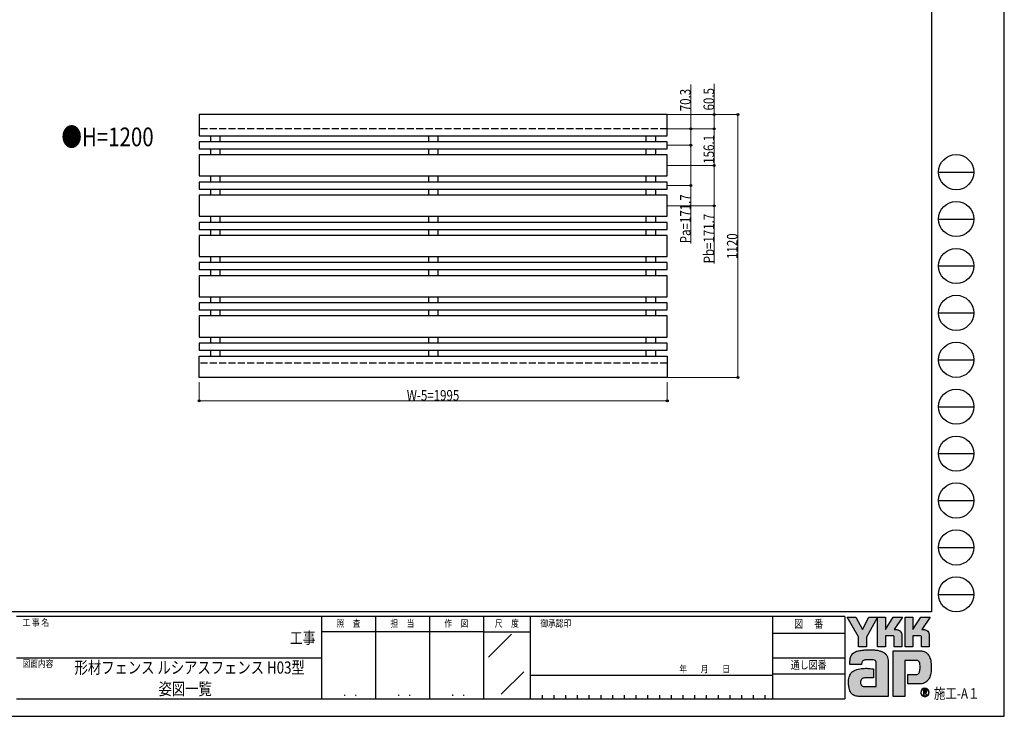
# Model space of a CAD drawing. Units: millimetres. Extents: x 0 to 8410, y 0 to 5940.
# Drawn here: x 4214 to 8410, y 0 to 2970 of the extents above; entities that cross this region are included whole.
import ezdxf
from ezdxf.enums import TextEntityAlignment as Align

# ---------------------------------------------------------------- set-up
doc = ezdxf.new("R2010")
doc.units = ezdxf.units.MM
doc.linetypes.add('YHIDDEN_1', pattern=[4, 3, -1])
for name, color, linetype, lineweight in [('USER1', 3, 'Continuous', 13), ('YKK_A1', 4, 'Continuous', 30), ('YKK_D', 6, 'Continuous', 13), ('YKK_ZWAK', 7, 'Continuous', 30)]:
    doc.layers.add(name, color=color, linetype=linetype, lineweight=lineweight)
doc.styles.add('text-b', font='extslim2.shx', dxfattribs={"width": 0.8, "bigfont": 'extfont2.shx'})

msp = doc.modelspace()

# ---------------------------------------------------------------- hatches: boundary and pattern name
at = {"layer": 'YKK_ZWAK', "linetype": 'ByBlock', "lineweight": -2}
h = msp.add_hatch(color=256, dxfattribs=at)
edge = h.paths.add_edge_path()
edge.add_arc((8071.699743638502, 101.8440997120164), 17.60746892393451, 44.93442000000285, 90.08535600000255)
edge.add_arc((8071.701705891415, 101.8103019843931), 17.64126964090813, 90.09156552177431, 179.923629932956)
edge.add_arc((8071.59418968362, 101.7911705073003), 17.53378962344496, 179.8606450800951, 225.1439939985764)
edge.add_arc((8071.678286344507, 101.7892219438158), 17.59182972906836, 224.9453553885787, 269.9844512830166)
edge.add_arc((8071.677208071625, 101.8760827517587), 17.67869027553202, 269.9880223087077, 314.9377721061914)
edge.add_arc((8071.796292280636, 101.7619566767586), 17.51378999492805, 314.9257166602815, 360.2350799932708)
edge.add_arc((8071.839445073836, 101.8980011247144), 17.47060770057977, 359.7894949650353, 405.1328750314316)
edge.add_line((8084.164347772398, 114.2802023384955), (8084.164346675578, 114.2802017152738))
edge = h.paths.add_edge_path(flags=16)
edge.add_arc((8071.643626434605, 101.6256216218994), 15.60539496128136, 224.628219000001, 270.1097310000005, ccw=False)
edge.add_arc((8071.527234358711, 101.767044031254), 15.62297575417259, 179.755127369646, 225.2972179378844, ccw=False)
edge.add_arc((8071.591169523911, 101.8671462026368), 15.68680365113114, 134.8007046283088, 180.1217460165476, ccw=False)
edge.add_arc((8071.636904949434, 101.9561537519442), 15.65616367897303, 89.86602478721397, 135.148996271344, ccw=False)
edge.add_arc((8071.705201628127, 101.8371095170442), 15.77519693816796, 45.03107645709707, 90.11509058956278, ccw=False)
edge.add_arc((8071.71573311829, 101.8320443487986), 15.77134150459539, 0.0064280881064178175, 45.071149570043985, ccw=False)
edge.add_arc((8071.648433335253, 101.8588978974238), 15.83866105162768, 270.09072013900766, 359.9092589945101, ccw=False)
edge.add_line((8071.673511708285, 86.02025669991092), (8071.673513357556, 86.02025527985468))
edge = h.paths.add_edge_path(flags=0)
edge.add_arc((8074.008161172626, 107.4972776171567), 3.352834554276566, -1.6106014017748862, 42.86139266983258, ccw=False)
edge.add_line((8077.359671127938, 107.4030408526595), (8077.220407717986, 106.3316013750323))
edge.add_line((8077.220407717986, 106.3316013750323), (8076.836987703456, 105.4869905901551))
edge.add_line((8076.836987703456, 105.4869905901551), (8076.261348266239, 104.8434290954457))
edge.add_line((8076.261348266239, 104.8434290954456), (8075.546129000876, 104.3751065090581))
edge.add_line((8075.546129000876, 104.3751065090581), (8074.743290281359, 104.0558728388593))
edge.add_line((8074.743290281359, 104.0558728388593), (8073.904452871365, 103.8595780927157))
edge.add_line((8073.904452871365, 103.8595780927157), (8073.082256365459, 103.7610911093565))
edge.add_line((8073.082256365459, 103.7610911093565), (8072.328661137619, 103.7339222863609))
edge.add_line((8072.328661137619, 103.7339222863609), (8070.344318228071, 103.7339222863609))
edge.add_line((8070.344318228071, 103.7339222863609), (8071.345828965752, 102.0304370845339))
edge.add_line((8071.345828965752, 102.0304370845339), (8077.893175697413, 90.7845820260606))
edge.add_line((8077.893175697409, 90.7845820260606), (8080.513948285632, 90.7845820260606))
edge.add_line((8080.513948285632, 90.7845820260606), (8074.200593042018, 101.6093203281014))
edge.add_line((8074.200593042018, 101.6093203281014), (8074.791514942173, 101.7268254875575))
edge.add_line((8074.791514942173, 101.7268254875575), (8075.355268019334, 101.8759144037461))
edge.add_line((8075.355268019334, 101.8759144037461), (8075.89015422206, 102.0562474663797))
edge.add_line((8075.89015422206, 102.0562474663797), (8076.39515471949, 102.2678246754583))
edge.add_line((8076.39515471949, 102.2678246754583), (8076.867892239617, 102.5106460309818))
edge.add_line((8076.867892239617, 102.5106460309818), (8077.307687561857, 102.7847115329504))
edge.add_line((8077.307687561857, 102.7847115329504), (8077.712503024493, 103.0893419607893))
edge.add_line((8077.712503024493, 103.0893419607893), (8078.080300965796, 103.4248769247852))
edge.add_arc((8074.074070987469, 107.2430610076502), 5.534293842026559, 316.3767372757107, 361.6565045120804)
edge.add_line((8079.606052008886, 107.4030432209456), (8079.581718046593, 107.9888995777667))
edge.add_line((8079.581718046593, 107.9888995777667), (8079.508362224506, 108.5536714857887))
edge.add_line((8079.508362224506, 108.5536714857887), (8079.387460962175, 109.0956895045518))
edge.add_line((8079.387460962175, 109.0956895045518), (8079.218674649316, 109.6122367517566))
edge.add_line((8079.218674649316, 109.6122367517566), (8079.003361727073, 110.1019547862531))
edge.add_line((8079.003361727073, 110.1019547862531), (8078.741182585165, 110.5621267257419))
edge.add_line((8078.741182585165, 110.5621267257419), (8078.433495664741, 110.9917337393605))
edge.add_line((8078.433495664741, 110.9917337393605), (8078.080300965796, 111.3880589448095))
edge.add_line((8078.080300965796, 111.3880589448095), (8077.617412144007, 111.7972893411815))
edge.add_line((8077.617412144007, 111.7972893411815), (8077.103242168817, 112.1538801429994))
edge.add_line((8077.103242168817, 112.1538801429994), (8076.540507922516, 112.4578313502632))
edge.add_line((8076.540507922516, 112.4578313502632), (8075.931586677127, 112.7077845218231))
edge.add_line((8075.931586677127, 112.7077845218231), (8075.278516094369, 112.9034000473917))
edge.add_line((8075.278516094369, 112.9034000473917), (8074.583673446257, 113.0436590961068))
edge.add_line((8074.583673446257, 113.0436590961068), (8073.849436004799, 113.1285616679682))
edge.add_line((8073.849436004799, 113.1285616679682), (8073.077501821435, 113.1570889321136))
edge.add_line((8073.077501821435, 113.1570889321137), (8065.498419036513, 113.1570889321137))
edge.add_line((8065.498419036513, 113.1570889321137), (8065.498419036513, 90.85929628929871))
edge.add_line((8065.498419036513, 90.85929628929871), (8067.789090425334, 90.85929628929871))
edge.add_line((8067.789090425334, 90.85929628929871), (8067.789090425334, 110.8827188370905))
edge.add_line((8067.789090425334, 110.8827188370905), (8073.077501821435, 110.8827188370905))
edge.add_line((8073.077501821435, 110.8827188370905), (8073.623595163649, 110.864719491856))
edge.add_line((8073.623595163647, 110.864719491856), (8074.137425528553, 110.8114006767269))
edge.add_line((8074.137425528553, 110.8114006767269), (8074.617634475002, 110.7231020019911))
edge.add_line((8074.617634475002, 110.7231020019911), (8075.062863561845, 110.6005026882233))
edge.add_line((8075.062863561845, 110.6005026882233), (8075.471754347928, 110.4442819559983))
edge.add_line((8075.471754347928, 110.4442819559983), (8075.842948392105, 110.2547794156036))
edge.add_line((8075.842948392105, 110.2547794156036), (8076.174747642939, 110.0323346773269))
edge.add_line((8076.174747642937, 110.0323346773269), (8076.465793659279, 109.7779665720306))
edge = h.paths.add_edge_path()
edge.add_arc((7838.368876751822, 45.94053921110367), 238.0028854164259, 87.51793533789117, 91.66438817798303, ccw=False)
edge.add_arc((7841.460670206267, 112.2238646296812), 171.6479889324786, 81.92630775827178, 87.59083149003902, ccw=False)
edge.add_arc((7850.587459734436, 174.7698156796641), 108.4404435454751, 73.67137372319672, 82.0594330221652, ccw=False)
edge.add_arc((7864.126025734535, 220.0822248061167), 61.14992005635714, 60.60528288235503, 73.90849856205972, ccw=False)
edge.add_arc((7869.668690823146, 231.1354965118695), 48.80282772042599, 52.173471518694726, 59.905419987328685, ccw=False)
edge.add_arc((7874.625693885285, 237.5521925872233), 40.6944741192941, 43.55041761169451, 52.145605771503426, ccw=False)
edge.add_arc((7877.356504975942, 240.1913862279744), 36.89689698669204, 34.48659260316282, 43.5018201335609, ccw=False)
edge.add_arc((7877.375560093496, 240.2476320007015), 36.84936070070587, 25.589150532184817, 34.43128324084961, ccw=False)
edge.add_arc((7874.096843978333, 238.7113655055446), 40.47002977378766, 17.430889992148195, 25.545905045019026, ccw=False)
edge.add_line((7912.708448194006, 250.8343737866387), (7914.127321716263, 245.0980628767366))
edge.add_line((7914.127321716263, 245.0980628767366), (7914.931179266651, 238.9572296591455))
edge.add_line((7914.931179266651, 238.9572296591455), (7915.184868151373, 232.4139582509314))
edge.add_line((7915.184868151371, 232.4139582509314), (7915.184868151371, 85))
edge.add_line((7915.184868151371, 84.99999999999999), (7794.552237558145, 85.00000000000014))
edge.add_arc((7794.058422889453, 177.9026929356539), 92.9040053368173, 263.6848746649659, 270.30454692996716, ccw=False)
edge.add_arc((7789.801088644252, 139.9912781939369), 54.75438053932343, 253.691018885623, 263.74909316651605, ccw=False)
edge.add_arc((7784.772394305888, 122.7188653221762), 36.7648515796752, 239.8785013092501, 253.6535482446689, ccw=False)
edge.add_arc((7782.026075571899, 117.7239790843846), 31.06653594424761, 223.6420534782413, 239.6366294170112, ccw=False)
edge.add_arc((7785.335551200498, 120.635134094239), 35.47106877730126, 208.2977657543149, 223.355606159757, ccw=False)
edge.add_arc((7800.00428678726, 128.4420053640282), 52.08776822076726, 196.3102007627962, 208.2099283034402, ccw=False)
edge.add_arc((7833.692694029115, 138.3940807081978), 87.21535973156637, 187.8047148541562, 196.3697110093865, ccw=False)
edge.add_arc((7897.496969579555, 147.3684827548413), 151.6474625896684, 181.9094794174699, 187.8904176513079, ccw=False)
edge.add_arc((7843.132965815566, 146.5129581405301), 97.28984060791895, 174.5558801097798, 182.4727230497099, ccw=False)
edge.add_arc((7813.981852179944, 149.3049198473097), 68.00533601117411, 164.9753667854606, 174.5673877291292, ccw=False)
edge.add_arc((7797.457052887565, 153.7109472093151), 50.90326034781417, 153.891777935297, 164.9434116692619, ccw=False)
edge.add_arc((7789.928072917767, 157.3311678257037), 42.54940654405517, 142.0468818398376, 153.8077060405064, ccw=False)
edge.add_arc((7788.474955217282, 158.3719693887292), 40.76355778361718, 130.6022050713186, 141.944269337734, ccw=False)
edge.add_arc((7790.875174335808, 155.4865749053497), 44.51638816741004, 120.6072426230107, 130.5308147201121, ccw=False)
edge.add_arc((7795.615211250198, 147.426601044808), 53.86682392469975, 112.58837614452091, 120.5816154340441, ccw=False)
edge.add_arc((7801.993383188078, 132.1012129153205), 70.46648038479611, 106.6130308198974, 112.5902350136696, ccw=False)
edge.add_arc((7812.024133998486, 98.38632810638573), 105.6418826424866, 99.87193010640078, 106.59824860692831, ccw=False)
edge.add_arc((7817.643801544192, 66.72750844184088), 137.7954590034383, 94.78469170294778, 99.9171141639502, ccw=False)
edge.add_arc((7820.379478287978, 35.22933319151607), 169.4120848001592, 90.80098592879739, 94.81811646898808, ccw=False)
edge.add_arc((7820.795441206619, 11.7744954196069), 192.8704656492179, 87.57779436069058, 90.82713927416393, ccw=False)
edge.add_line((7828.946701035109, 204.4726362589897), (7838.40747241711, 203.8483181430207))
edge.add_line((7838.40747241711, 203.8483181430207), (7845.844937712167, 203.0145748873418))
edge.add_line((7845.844937712167, 203.0145748873418), (7850.710194690114, 202.2334712262169))
edge.add_line((7850.710194690114, 202.2334712262169), (7852.45375390586, 201.7671863015542))
edge.add_line((7852.45375390586, 201.7671863015542), (7852.45375390586, 163.5274075454684))
edge.add_line((7852.45375390586, 163.5274075454684), (7846.922181543944, 164.1111976295873))
edge.add_line((7846.922181543944, 164.1111976295873), (7840.855722979305, 164.4396007775472))
edge.add_line((7840.855722979305, 164.4396007775472), (7834.646288483651, 164.5666150250518))
edge.add_line((7834.646288483651, 164.5666150250518), (7828.686467549268, 164.5475968489549))
edge.add_line((7828.686467549268, 164.5475968489549), (7823.368170447868, 164.4375631158225))
edge.add_line((7823.368170447868, 164.4375631158225), (7819.083647061455, 164.290851471646))
edge.add_line((7819.083647061455, 164.290851471646), (7816.225147272027, 164.1624787829915))
edge.add_line((7816.225147272027, 164.1624787829915), (7815.185260571867, 164.1078015267128))
edge.add_line((7815.185260571867, 164.1078015267128), (7810.862021612685, 163.3178679981145))
edge.add_line((7810.862021612685, 163.3178679981145), (7807.134119487392, 162.0806677209501))
edge.add_line((7807.134119487392, 162.0806677209501), (7804.002233416571, 160.3877104380339))
edge.add_line((7804.002233416572, 160.3877104380339), (7801.466703010504, 158.2311851127544))
edge.add_line((7801.466703010504, 158.2311851127544), (7799.526849048614, 155.602941098213))
edge.add_line((7799.526849048614, 155.602941098213), (7798.183350751479, 152.4955069680858))
edge.add_line((7798.183350751479, 152.4955069680858), (7797.435868508812, 148.9003924651869))
edge.add_line((7797.435868508812, 148.9003924651869), (7797.285081541187, 144.8097865529048))
edge.add_line((7797.285081541187, 144.8097865529048), (7797.762233995047, 140.3113086854006))
edge.add_line((7797.762233995047, 140.3113086854006), (7798.717897343919, 136.5925760378713))
edge.add_line((7798.717897343919, 136.5925760378713), (7800.092639787497, 133.5826100602411))
edge.add_line((7800.092639787497, 133.5826100602411), (7801.827029525482, 131.2104322024336))
edge.add_line((7801.827029525482, 131.2104322024336), (7803.860615926706, 129.4050639143729))
edge.add_line((7803.860615926706, 129.4050639143729), (7806.133967190866, 128.0948474254077))
edge.add_line((7806.133967190866, 128.0948474254077), (7808.587311907375, 127.2094834060371))
edge.add_line((7808.587311907375, 127.2094834060371), (7811.160539055349, 126.6773140856098))
edge.add_line((7811.160539055349, 126.6773140856098), (7864.26234321063, 126.6773140856098))
edge.add_line((7864.26234321063, 126.6773140856098), (7864.26234321063, 224.9262306333311))
edge.add_line((7864.26234321063, 224.9262306333311), (7864.277625673564, 226.874235242119))
edge.add_line((7864.277625673564, 226.874235242119), (7864.176082197619, 228.7784301238264))
edge.add_line((7864.176082197619, 228.7784301238264), (7863.926808246635, 230.6133445068949))
edge.add_line((7863.926808246635, 230.6133445068949), (7863.499238894738, 232.3538472300534))
edge.add_line((7863.499238894738, 232.3538472300534), (7862.862469605778, 233.9754863526062))
edge.add_line((7862.862469605778, 233.9754863526063), (7861.985595843595, 235.4527911029946))
edge.add_line((7861.985595843595, 235.4527911029945), (7860.837373461741, 236.7613095405225))
edge.add_line((7860.837373461741, 236.7613095405225), (7859.387577144636, 237.8755708936314))
edge.add_line((7859.387577144636, 237.8755708936314), (7856.273350808759, 239.0981679284355))
edge.add_line((7856.273350808759, 239.0981679284355), (7851.293984774234, 240.1339793051446))
edge.add_line((7851.293984774234, 240.1339793051446), (7844.941234737276, 240.8981024518972))
edge.add_line((7844.941234737276, 240.8981024518972), (7837.707196004396, 241.3059744071193))
edge.add_line((7837.707196004396, 241.3059744071193), (7830.083624271818, 241.2733718195245))
edge.add_line((7830.083624271818, 241.2733718195245), (7822.562614846018, 240.7160713378227))
edge.add_arc((7829.565690495147, 178.0063475130001), 63.09954461589193, 96.37207465332192, 102.7534079932569)
edge.add_arc((7822.990235967669, 206.3711453916138), 33.98329973755922, 102.4978957058443, 112.8463169705322)
edge.add_line((7809.795856942372, 237.688441302813), (7807.472710943978, 236.379927187721))
edge.add_line((7807.472710943978, 236.379927187721), (7805.65885239873, 234.7820607852895))
edge.add_line((7805.65885239873, 234.7820607852895), (7804.287845668316, 232.9165814763508))
edge.add_line((7804.287845668316, 232.9165814763509), (7803.292108305524, 230.8048847090142))
edge.add_line((7803.292108305524, 230.8048847090142), (7802.605416304309, 228.4690451519634))
edge.add_line((7802.605416304309, 228.4690451519634), (7802.160866438042, 225.9307978635951))
edge.add_line((7802.160866438042, 225.9307978635951), (7801.890876259522, 223.2111986817309))
edge.add_line((7801.890876259523, 223.2111986817309), (7801.729221762697, 220.3326618853421))
edge.add_line((7801.729221762697, 220.3326618853421), (7751.744360825593, 220.2110814024366))
edge.add_line((7751.744360825593, 220.2110814024366), (7751.890053638907, 227.0474364887161))
edge.add_line((7751.890053638907, 227.0474364887161), (7752.16785485404, 234.7280627495847))
edge.add_arc((7842.80465831312, 229.5415451119436), 90.78507645249684, 171.5562215410652, 176.7249302595971, ccw=False)
edge.add_arc((7812.041073761823, 234.1331907221142), 59.68072909591978, 163.4838524863008, 171.5798233267276, ccw=False)
edge.add_arc((7796.605315999328, 238.7123013346301), 43.58008109155185, 152.2125045740734, 163.4864976584933, ccw=False)
edge.add_arc((7789.936601289025, 242.1607316588866), 36.07279508920198, 138.0385215069419, 152.1201504079557, ccw=False)
edge.add_arc((7789.93141676638, 241.9920314080752), 36.18196773988792, 122.60462867217839, 137.8343845030835, ccw=False)
edge.add_arc((7794.715303347276, 234.2540974358622), 45.27843077987834, 108.37420791968111, 122.4280899168763, ccw=False)
edge.add_arc((7802.292706793274, 207.3077861530989), 73.25111805342314, 100.9315937394664, 107.3549899713762, ccw=False)
edge.add_arc((7827.053177233485, 87.18251487375372), 195.8981124193156, 97.86054447666328, 101.37937906247248, ccw=False)
edge.add_arc((7838.677903115433, 6.418804497566924), 277.493180782217, 94.9020122383061, 97.95760039022957, ccw=False)
edge.add_arc((7839.469601618434, -0.0454555164845516), 284.0015470024212, 91.61689723320723, 94.94970856324022, ccw=False)
edge = h.paths.add_edge_path()
edge.add_arc((8018.405261283088, 194.883069952641), 78.9742424913182, 339.22498221091587, 347.3145741352372, ccw=False)
edge.add_arc((8055.359695399589, 180.5741956625366), 39.34815393326459, 326.2325061058077, 339.6193101912123, ccw=False)
edge.add_arc((8040.413175083051, 191.7134972569405), 57.97251228366087, 318.6736738685102, 325.2911172618525, ccw=False)
edge.add_arc((8046.228464891918, 186.6130329392992), 50.23738334831034, 311.5703269329227, 318.6624294560623, ccw=False)
edge.add_line((8079.562920186843, 149.0283448885021), (8074.949773336124, 145.4428201287032))
edge.add_line((8074.949773336122, 145.4428201287032), (8070.144287768767, 142.6240547429049))
edge.add_line((8070.144287768767, 142.6240547429049), (8065.182921079474, 140.5205086224669))
edge.add_line((8065.182921079474, 140.5205086224669), (8060.10099273814, 139.0812402242726))
edge.add_line((8060.10099273814, 139.0812402242726), (8054.93484104552, 138.2553080052048))
edge.add_line((8054.93484104552, 138.2553080052049), (8049.719785471504, 137.9910912015723))
edge.add_line((8049.719785471504, 137.9910912015723), (7998.359502870242, 137.9910912015723))
edge.add_line((7998.359502870242, 137.9910912015723), (7998.359502870242, 178.3371329603955))
edge.add_line((7998.359502870242, 178.3371329603955), (8027.321468183606, 178.3371329603955))
edge.add_line((8027.321468183606, 178.3371329603955), (8032.661500343399, 178.4115076133461))
edge.add_line((8032.661500343399, 178.4115076133461), (8037.356612567334, 178.8662457882358))
edge.add_line((8037.356612567334, 178.8662457882358), (8041.386088627874, 180.0480895885456))
edge.add_arc((8036.718938899856, 190.5718195454982), 11.51221867367882, 293.9167198020605, 314.0937636770703)
edge.add_arc((8035.14967874538, 191.9571009498386), 13.60005442076926, 314.7809858171797, 333.9292818603019)
edge.add_arc((8025.04920680372, 196.8614928300238), 24.82823217337466, 334.0067642612878, 347.3498910530277)
edge.add_arc((7997.496686258596, 203.2419818709085), 53.10958379585995, 347.1430841970991, 355.4000769567)
edge.add_arc((7937.20279214902, 208.4236389825372), 113.6253047071514, 355.2339044354762, 360.2919344246406)
edge.add_line((8050.826621932722, 209.0025820514527), (8050.764087105397, 215.3682387034624))
edge.add_line((8050.764087105397, 215.3682387034625), (8050.460475508421, 221.1022187966937))
edge.add_line((8050.460475508421, 221.1022187966937), (8049.742199750474, 226.1376205286494))
edge.add_line((8049.742199750474, 226.1376205286495), (8048.436737805534, 230.4072010624174))
edge.add_arc((8035.712261590049, 225.0960617153186), 13.78841891308454, 22.65543833575849, 39.38165319252862)
edge.add_arc((8037.652317905697, 226.5794060510672), 11.34803507427674, 39.80779662169855, 59.7537818176739)
edge.add_arc((8036.270352580341, 223.9835565113691), 14.28708048026977, 60.2099075952312, 77.92418213913811)
edge.add_arc((8034.141625470493, 213.9894069733661), 24.505419612029, 77.94572257653994, 90.63794058773097)
edge.add_line((8033.868783754716, 238.4933076375409), (7986.193983153369, 238.4933220064949))
edge.add_line((7986.193983153369, 238.4933220064949), (7986.193983153369, 85))
edge.add_line((7986.193983153369, 84.99999999999999), (7936.230178054086, 84.99999999999999))
edge.add_line((7936.230178054086, 84.99999999999999), (7936.230178054086, 279.2085201477715))
edge.add_line((7936.230178054086, 279.2085201477715), (8052.352444419783, 279.2085201477714))
edge.add_arc((8050.454723589988, 225.786903213103), 53.45531311537044, 78.73197638228368, 87.96551099663088, ccw=False)
edge.add_arc((8052.022233452078, 233.8022746385592), 45.28816670859781, 69.0303397675134, 78.69541395760581, ccw=False)
edge.add_arc((8053.483492731583, 237.6989413418757), 41.12664093330892, 59.39483710465089, 68.98849810507397, ccw=False)
edge.add_arc((8054.158936947386, 238.8861267011587), 39.76096028450432, 50.30120407773393, 59.36159834971329, ccw=False)
edge.add_arc((8053.912824660228, 238.6068789112341), 40.13302329272998, 42.05209438652213, 50.28551138205171, ccw=False)
edge.add_line((8083.713044558317, 265.4882191427113), (8086.9719775117, 261.3755839540037))
edge.add_line((8086.971977511696, 261.3755839540036), (8089.413096257855, 257.3909364514046))
edge.add_line((8089.413096257855, 257.3909364514046), (8091.116241849396, 253.7849544193049))
edge.add_arc((8034.092212487051, 227.188326936123), 62.92154256053493, 14.762666767432506, 25.004857483356773, ccw=False)
edge.add_arc((7995.501847499451, 216.670452798219), 102.9186976224796, 7.913901303101682, 14.95041339176612, ccw=False)
edge.add_arc((7956.956433847469, 211.0657829903963), 141.8688964173969, 2.5437612488565833, 8.012513468652287, ccw=False)
edge.add_arc((7934.862735084708, 209.9038021642562), 163.9924949756645, -2.235807907604226, 2.606741948428123, ccw=False)
edge.add_arc((7941.169609556879, 209.4982064780563), 157.6746789249186, 352.8936963416039, 357.82205712252266, ccw=False)
edge.add_arc((7974.149699389336, 205.2072843256961), 124.4172256635881, 347.15165836895227, 352.9756549716377, ccw=False)
edge = h.paths.add_edge_path()
edge.add_arc((7949.81593663647, 344.8108816871174), 24.97748057372807, 78.2679820538109, 90.11215451062168, ccw=False)
edge.add_arc((7950.173950484039, 346.6288963641474), 23.12465678617571, 66.19963222081822, 78.22058292401289, ccw=False)
edge.add_line((7959.505932772801, 367.7869647552047), (7963.549108796785, 365.4776410295685))
edge.add_line((7963.549108796785, 365.4776410295685), (7966.972720104523, 362.4663166107885))
edge.add_line((7966.972720104523, 362.4663166107885), (7969.72526148427, 358.8813904165129))
edge.add_line((7969.72526148427, 358.8813904165129), (7971.755451782621, 354.8505559148211))
edge.add_line((7971.755451782621, 354.8505559148211), (7973.010991015306, 350.5025254046553))
edge.add_line((7973.010991015306, 350.5025254046553), (7973.441277249498, 345.9649923540949))
edge.add_line((7973.441277249498, 345.9649923540949), (7973.441277249498, 295.7817990091225))
edge.add_line((7973.441277249498, 295.7817990091225), (7940.410441082256, 295.7817990091225))
edge.add_line((7940.410441082256, 295.7817990091225), (7940.410441082254, 338.5903549622138))
edge.add_arc((7935.724277553678, 338.7066687690901), 4.687606800725922, 358.5781712163345, 452.1682981404213)
edge.add_line((7935.546922375817, 343.390919259734), (7903.769547559464, 343.3910859855446))
edge.add_line((7903.769547559464, 343.3910859855446), (7903.769547559464, 295.9033794920281))
edge.add_line((7903.769547559464, 295.9033794920281), (7869.9141376143, 295.9033794920281))
edge.add_line((7869.914137614298, 295.9033794920281), (7869.914137614298, 422.0000000000001))
edge.add_line((7869.914137614298, 422.0000000000001), (7903.769547559463, 422.0000000000001))
edge.add_line((7903.769547559464, 422.0000000000001), (7903.769547559464, 370.41523499874))
edge.add_line((7903.769547559464, 370.41523499874), (7937.069015464079, 422.0000000000001))
edge.add_line((7937.069015464079, 422.0000000000001), (7976.838738565105, 422.0000000000001))
edge.add_line((7976.838738565105, 422.0000000000001), (7941.159281766072, 369.7883144081154))
edge.add_line((7941.159281766072, 369.7883144081154), (7942.423990476519, 369.7883144081154))
edge.add_line((7942.423990476519, 369.7883144081154), (7943.819449147634, 369.7883144081154))
edge.add_line((7943.819449147634, 369.7883144081154), (7945.252604560653, 369.7883144081154))
edge.add_line((7945.252604560653, 369.7883144081154), (7946.632101548257, 369.7883144081154))
edge.add_line((7946.632101548257, 369.7883144081154), (7947.865226501973, 369.7883144081154))
edge.add_line((7947.865226501973, 369.7883144081154), (7948.860284644188, 369.7883144081154))
edge.add_line((7948.860284644188, 369.7883144081154), (7949.524901976719, 369.7883144081154))
edge.add_line((7949.52490197672, 369.7883144081154), (7949.767044111661, 369.7883144081154))
h.paths.add_polyline_path([(7741.019807558352, 422.0000000000001), (7777.83118544544, 422.0000000000001), (7805.471387520062, 369.9003858029723), (7833.038912993171, 422.0000000000001), (7869.876440872393, 422.0000000000001), (7822.671629748317, 338.0099609809694), (7822.671629748317, 295.866022360409), (7789.097077510874, 295.866022360409), (7789.097077510874, 339.1425612896004)])
edge = h.paths.add_edge_path()
edge.add_arc((8066.77882280524, 344.7662993813761), 25.02205969309315, 78.2785069830033, 90.10825959996419, ccw=False)
edge.add_arc((8067.123752393909, 346.5210653864041), 23.2338199313337, 66.2482987955566, 78.2322632326792, ccw=False)
edge.add_line((8076.481727887275, 367.786969629281), (8080.536702174892, 365.4776410295685))
edge.add_line((8080.536702174892, 365.4776410295685), (8083.974237504412, 362.4663166107885))
edge.add_line((8083.974237504412, 362.4663166107885), (8086.740363295657, 358.8813904165129))
edge.add_line((8086.740363295659, 358.8813904165129), (8088.782439954069, 354.8505559148211))
edge.add_line((8088.782439954069, 354.8505559148211), (8090.046809054227, 350.5025254046553))
edge.add_line((8090.046809054227, 350.5025254046553), (8090.479812170721, 345.9649923540949))
edge.add_line((8090.479812170721, 345.9649923540949), (8090.479812170721, 295.8660223604091))
edge.add_line((8090.479812170721, 295.866022360409), (8057.373922129952, 295.866022360409))
edge.add_line((8057.373922129952, 295.866022360409), (8057.373922129952, 338.5903549622137))
edge.add_arc((8052.709680666508, 338.728834791916), 4.66629672144151, 358.2994062850051, 452.4345457850627)
edge.add_line((8052.511465458222, 343.3909197143235), (8020.769706518207, 343.3910859855447))
edge.add_line((8020.769706518207, 343.3910859855446), (8020.769706518207, 295.866022360409))
edge.add_line((8020.769706518207, 295.866022360409), (7986.895957617521, 295.866022360409))
edge.add_line((7986.89595761752, 295.866022360409), (7986.89595761752, 422))
edge.add_line((7986.89595761752, 422.0000000000001), (8020.769706518203, 422.0000000000001))
edge.add_line((8020.769706518207, 422.0000000000001), (8020.769706518207, 370.41523499874))
edge.add_line((8020.769706518207, 370.41523499874), (8054.032496511776, 422.0000000000001))
edge.add_line((8054.032496511775, 422.0000000000001), (8093.802559223091, 422.0000000000001))
edge.add_line((8093.802559223091, 422.0000000000001), (8058.122762813772, 369.7883144081154))
edge.add_line((8058.122762813772, 369.7883144081154), (8059.401055935714, 369.7883144081154))
edge.add_line((8059.401055935714, 369.7883144081154), (8060.802627592002, 369.7883144081154))
edge.add_line((8060.802627592002, 369.7883144081154), (8062.236801835886, 369.7883144081154))
edge.add_line((8062.236801835886, 369.7883144081154), (8063.613581941188, 369.7883144081154))
edge.add_line((8063.61358194119, 369.7883144081154), (8064.841612740593, 369.7883144081154))
edge.add_line((8064.841612740593, 369.7883144081154), (8065.831237118208, 369.7883144081154))
edge.add_line((8065.831237118208, 369.7883144081154), (8066.491439517005, 369.7883144081154))
edge.add_line((8066.491439517005, 369.7883144081154), (8066.731543990226, 369.7883144081154))

# ---------------------------------------------------------------- linework, layer by layer
at = {"layer": 'YKK_A1', "linetype": 'Continuous', "ltscale": 0.5}
for p, q in [((6973.92511409, 2565.17584383), (4978.92490163, 2565.17584383)), ((4978.92490163, 2565.17584383), (4978.92490163, 2505.17584383)), ((4978.92490163, 2565.17584384), (4978.92490163, 2475.17584384)), ((6973.92511409, 2505.17584383), (6973.92511409, 2565.17584383)), ((6973.92511409, 2475.17584384), (6973.92511409, 2565.17584384)), ((4978.92297786, 2475.17584384), (6973.92511409, 2475.17584384)), ((6973.92511409, 2449.37584384), (4978.92297786, 2449.37584384)), ((4978.92490163, 2449.37584384), (4978.92490163, 2419.37584384)), ((6973.92511409, 2419.37584384), (6973.92511409, 2449.37584384)), ((4978.92297786, 2419.37584384), (6973.92511409, 2419.37584384)), ((6973.92511409, 2393.57584383), (4978.92297786, 2393.57584383)), ((4978.92490163, 2393.57584383), (4978.92490163, 2303.57584383)), ((6973.92511409, 2303.57584383), (6973.92511409, 2393.57584383)), ((4978.92297786, 2303.57584383), (6973.92511409, 2303.57584383)), ((6973.92511409, 2277.67584383), (4978.92297786, 2277.67584383)), ((4978.92490163, 2277.67584383), (4978.92490163, 2247.67584383)), ((6973.92511409, 2247.67584383), (6973.92511409, 2277.67584383)), ((4978.92297786, 2247.67584383), (6973.92511409, 2247.67584383)), ((6973.92511409, 2221.87584382), (4978.92297786, 2221.87584382)), ((4978.92490163, 2221.87584382), (4978.92490163, 2131.87584382)), ((6973.92511409, 2131.87584382), (6973.92511409, 2221.87584382)), ((4978.92297786, 2131.87584382), (6973.92511409, 2131.87584382)), ((6973.92511409, 2105.97584383), (4978.92297786, 2105.97584383)), ((4978.92490163, 2105.97584383), (4978.92490163, 2075.97584383)), ((6973.92511409, 2075.97584383), (6973.92511409, 2105.97584383)), ((4978.92297786, 2075.97584383), (6973.92511409, 2075.97584383)), ((6973.92511409, 2050.17584382), (4978.92297786, 2050.17584382)), ((4978.92490163, 2050.17584382), (4978.92490163, 1960.17584382)), ((6973.92511409, 1960.17584382), (6973.92511409, 2050.17584382)), ((4978.92297786, 1960.17584382), (6973.92511409, 1960.17584382)), ((6973.92511409, 1934.37584383), (4978.92297786, 1934.37584383)), ((4978.92490163, 1934.37584383), (4978.92490163, 1904.37584383)), ((6973.92511409, 1904.37584383), (6973.92511409, 1934.37584383)), ((4978.92297786, 1904.37584383), (6973.92511409, 1904.37584383)), ((6973.92511409, 1878.47584382), (4978.92297786, 1878.47584382)), ((4978.92490163, 1878.47584382), (4978.92490163, 1788.47584382)), ((6973.92511409, 1788.47584382), (6973.92511409, 1878.47584382)), ((4978.92297786, 1788.47584382), (6973.92511409, 1788.47584382)), ((6973.92511409, 1762.67584383), (4978.92297786, 1762.67584383)), ((4978.92490163, 1762.67584383), (4978.92490163, 1732.67584383)), ((6973.92511409, 1732.67584383), (6973.92511409, 1762.67584383)), ((4978.92297786, 1732.67584383), (6973.92511409, 1732.67584383)), ((6973.92511409, 1706.77584382), (4978.92297786, 1706.77584382)), ((4978.92490163, 1706.77584382), (4978.92490163, 1616.77584382)), ((6973.92511409, 1616.77584382), (6973.92511409, 1706.77584382)), ((4978.92297786, 1616.77584382), (6973.92511409, 1616.77584382)), ((6973.92511409, 1590.97584383), (4978.92297786, 1590.97584383)), ((4978.92297786, 1560.97584383), (6973.92511409, 1560.97584383)), ((4978.92490163, 1590.97584383), (4978.92490163, 1560.97584383)), ((6973.92511409, 1560.97584383), (6973.92511409, 1590.97584383)), ((4978.92297786, 1535.17583308), (6973.92511409, 1535.17583308)), ((4978.92490163, 1445.17583308), (4978.92490163, 1535.17583308)), ((6973.92511409, 1535.17583308), (6973.92511409, 1445.17583308)), ((4978.92490163, 1445.17583309), (4978.92490163, 1505.17583309)), ((6973.92511409, 1505.17583309), (6973.92511409, 1445.17583309)), ((6973.92511409, 1445.17583309), (4978.92297786, 1445.17583309))]:
    msp.add_line(p, q, dxfattribs=at)
at = {"layer": 'YKK_A1', "linetype": 'YHIDDEN_1', "ltscale": 10}
for p, q in [((6973.92511409, 2504.67584383), (4978.92490163, 2504.67584383)), ((6973.92511409, 1505.67583308), (4978.92490163, 1505.67583308))]:
    msp.add_line(p, q, dxfattribs=at)
at = {"layer": 'YKK_A1'}
for p, q in [((5028.42490163, 2449.37584384), (5028.42490163, 2475.17584384)), ((5068.42490163, 2449.37584384), (5068.42490163, 2475.17584384)), ((5956.92499515, 2449.37584384), (5956.92499515, 2475.17584384)), ((5996.92499515, 2449.37584384), (5996.92499515, 2475.17584384)), ((6884.4251141, 2449.37584384), (6884.4251141, 2475.17584384)), ((6924.4251141, 2449.37584384), (6924.4251141, 2475.17584384)), ((5028.42490163, 2393.57584383), (5028.42490163, 2419.37584384)), ((5068.42490163, 2393.57584383), (5068.42490163, 2419.37584384)), ((5956.92499515, 2393.57584383), (5956.92499515, 2419.37584384)), ((5996.92499515, 2393.57584383), (5996.92499515, 2419.37584384)), ((6884.4251141, 2393.57584383), (6884.4251141, 2419.37584384)), ((6924.4251141, 2393.57584383), (6924.4251141, 2419.37584384)), ((5028.42490163, 2277.67584383), (5028.42490163, 2303.57584383)), ((5068.42490163, 2277.67584383), (5068.42490163, 2303.57584383)), ((5956.92499515, 2277.67584383), (5956.92499515, 2303.57584383)), ((5996.92499515, 2277.67584383), (5996.92499515, 2303.57584383)), ((6884.4251141, 2277.67584383), (6884.4251141, 2303.57584383)), ((6924.4251141, 2277.67584383), (6924.4251141, 2303.57584383)), ((5028.42490163, 2221.87584382), (5028.42490163, 2247.67584383)), ((5068.42490163, 2221.87584382), (5068.42490163, 2247.67584383)), ((5956.92499515, 2221.87584382), (5956.92499515, 2247.67584383)), ((5996.92499515, 2221.87584382), (5996.92499515, 2247.67584383)), ((6884.4251141, 2221.87584382), (6884.4251141, 2247.67584383)), ((6924.4251141, 2221.87584382), (6924.4251141, 2247.67584383)), ((5028.42490163, 2105.97584383), (5028.42490163, 2131.87584382)), ((5068.42490163, 2105.97584383), (5068.42490163, 2131.87584382)), ((5956.92499515, 2105.97584383), (5956.92499515, 2131.87584382)), ((5996.92499515, 2105.97584383), (5996.92499515, 2131.87584382)), ((6884.4251141, 2105.97584383), (6884.4251141, 2131.87584382)), ((6924.4251141, 2105.97584383), (6924.4251141, 2131.87584382)), ((5028.42490163, 2050.17584382), (5028.42490163, 2075.97584383)), ((5068.42490163, 2050.17584382), (5068.42490163, 2075.97584383)), ((5956.92499515, 2050.17584382), (5956.92499515, 2075.97584383)), ((5996.92499515, 2050.17584382), (5996.92499515, 2075.97584383)), ((6884.4251141, 2050.17584382), (6884.4251141, 2075.97584383)), ((6924.4251141, 2050.17584382), (6924.4251141, 2075.97584383)), ((5028.42490163, 1934.37584383), (5028.42490163, 1960.17584382)), ((5068.42490163, 1934.37584383), (5068.42490163, 1960.17584382)), ((5956.92499515, 1934.37584383), (5956.92499515, 1960.17584382)), ((5996.92499515, 1934.37584383), (5996.92499515, 1960.17584382)), ((6884.4251141, 1934.37584383), (6884.4251141, 1960.17584382)), ((6924.4251141, 1934.37584383), (6924.4251141, 1960.17584382)), ((5028.42490163, 1878.47584382), (5028.42490163, 1904.37584383)), ((5068.42490163, 1878.47584382), (5068.42490163, 1904.37584383)), ((5956.92499515, 1878.47584382), (5956.92499515, 1904.37584383)), ((5996.92499515, 1878.47584382), (5996.92499515, 1904.37584383)), ((6884.4251141, 1878.47584382), (6884.4251141, 1904.37584383)), ((6924.4251141, 1878.47584382), (6924.4251141, 1904.37584383)), ((5028.42490163, 1762.67584383), (5028.42490163, 1788.47584382)), ((5068.42490163, 1762.67584383), (5068.42490163, 1788.47584382)), ((5956.92499515, 1762.67584383), (5956.92499515, 1788.47584382)), ((5996.92499515, 1762.67584383), (5996.92499515, 1788.47584382)), ((6884.4251141, 1762.67584383), (6884.4251141, 1788.47584382)), ((6924.4251141, 1762.67584383), (6924.4251141, 1788.47584382)), ((5028.42490163, 1706.77584382), (5028.42490163, 1732.67584383)), ((5068.42490163, 1706.77584382), (5068.42490163, 1732.67584383)), ((5956.92499515, 1706.77584382), (5956.92499515, 1732.67584383)), ((5996.92499515, 1706.77584382), (5996.92499515, 1732.67584383)), ((6884.4251141, 1706.77584382), (6884.4251141, 1732.67584383)), ((6924.4251141, 1706.77584382), (6924.4251141, 1732.67584383)), ((5028.42490163, 1590.97584383), (5028.42490163, 1616.77584382)), ((5068.42490163, 1590.97584383), (5068.42490163, 1616.77584382)), ((5956.92499515, 1590.97584383), (5956.92499515, 1616.77584382)), ((5996.92499515, 1590.97584383), (5996.92499515, 1616.77584382)), ((6884.4251141, 1590.97584383), (6884.4251141, 1616.77584382)), ((6924.4251141, 1590.97584383), (6924.4251141, 1616.77584382)), ((5028.42490163, 1535.17583308), (5028.42490163, 1560.97584383)), ((5068.42490163, 1535.17583308), (5068.42490163, 1560.97584383)), ((5956.92499515, 1535.17583308), (5956.92499515, 1560.97584383)), ((5996.92499515, 1535.17583308), (5996.92499515, 1560.97584383)), ((6884.4251141, 1535.17583308), (6884.4251141, 1560.97584383)), ((6924.4251141, 1535.17583308), (6924.4251141, 1560.97584383))]:
    msp.add_line(p, q, dxfattribs=at)
at = {"layer": 'YKK_A1', "linetype": 'Continuous'}
for p, q in [((6973.92511409, 2419.87397863), (6973.92511409, 2448.87770903)), ((6973.92511409, 1561.47397862), (6973.92511409, 1590.47770902))]:
    msp.add_line(p, q, dxfattribs=at)
at = {"layer": 'YKK_D'}
for p, q in [((7073.92511409, 2504.67584383), (7073.92511409, 2693.27584383)), ((7173.92511409, 2565.17584383), (7173.92511409, 2696.57584383)), ((6974.9251415, 2565.17584383), (7174.92511409, 2565.17584383)), ((6974.9251415, 2565.17574923), (7274.92511409, 2565.17574923)), ((7173.92511409, 2504.67584383), (7173.92511409, 2565.17584383)), ((7273.92511409, 1445.17583309), (7273.92511409, 2565.17574923)), ((6974.9251415, 2504.67584383), (7174.92511409, 2504.67584383)), ((6974.9251415, 2504.67584383), (7074.92511409, 2504.67584383)), ((6974.9251415, 2504.67584383), (7174.92511409, 2504.67584383)), ((7073.92511409, 2434.37584383), (7073.92511409, 2504.67584383)), ((7173.92511409, 2504.67584383), (7173.92511409, 2348.57584383)), ((6974.92321773, 2434.37584383), (7074.92511409, 2434.37584383)), ((6974.92321773, 2434.37584383), (7074.92511409, 2434.37584383)), ((7073.92511409, 2434.37584383), (7073.92511409, 2262.67584383)), ((6974.92321773, 2348.57584383), (7174.92511409, 2348.57584383)), ((6974.92321773, 2348.57584383), (7174.92511409, 2348.57584383)), ((7173.92511409, 2348.57584383), (7173.92511409, 2176.87584382)), ((6974.9251415, 2262.67584383), (7074.92511409, 2262.67584383)), ((7073.92511409, 2262.67584383), (7073.92511409, 2016.07584383)), ((6974.92321773, 2176.87584382), (7174.92511409, 2176.87584382)), ((7173.92511409, 2176.87584382), (7173.92511409, 1930.27584382)), ((6974.92511409, 1445.17583309), (7274.92511409, 1445.17583309)), ((4978.92498046, 1424.17583308), (4978.92498046, 1344.17583308)), ((6973.92498046, 1424.17583308), (6973.92498046, 1344.17583308)), ((4978.92498046, 1345.17583308), (6973.92498046, 1345.17583308))]:
    msp.add_line(p, q, dxfattribs=at)
at = {"layer": 'YKK_D', "linetype": 'ByBlock', "lineweight": -2}
for centre in [(7173.92511409, 2565.17584383), (7273.92511409, 2565.17574923), (7073.92511409, 2504.67584383), (7173.92511409, 2504.67584383), (7173.92511409, 2504.67584383), (7073.92511409, 2434.37584383), (7073.92511409, 2434.37584383), (7173.92511409, 2348.57584383), (7173.92511409, 2348.57584383), (7073.92511409, 2262.67584383), (7173.92511409, 2176.87584382), (7273.92511409, 1445.17583309), (4978.92498046, 1345.17583308), (6973.92498046, 1345.17583308)]:
    msp.add_circle(centre, 4.25, dxfattribs=at)
at = {"layer": 'YKK_ZWAK'}
for p, q in [((8410, 0), (8410, 5940)), ((8100.01980756, 5745), (8100.01980756, 445)), ((8130.01980756, 2320), (8280.01980756, 2320)), ((8130.01980756, 2120), (8280.01980756, 2120)), ((8130.01980756, 1920), (8280.01980756, 1920)), ((8130.01980756, 1720), (8280.01980756, 1720)), ((8130.01980756, 1520), (8280.01980756, 1520)), ((8130.01980756, 1320), (8280.01980756, 1320)), ((8130.01980756, 1120), (8280.01980756, 1120)), ((8130.01980756, 920), (8280.01980756, 920)), ((8130.01980756, 720), (8280.01980756, 720)), ((8130.01980756, 520), (8280.01980756, 520)), ((8100.01980756, 445), (300.01980756, 445)), ((5500.01980756, 425), (4200.01980756, 425)), ((6190.01980756, 425), (5500.01980756, 425)), ((5500.01980756, 425), (5500.01980756, 75)), ((5730.01980756, 425), (5730.01980756, 75)), ((5960.01980756, 425), (5960.01980756, 75)), ((6190.01980756, 425), (6190.01980756, 75)), ((6390.01980756, 425), (6190.01980756, 425)), ((7422.51980756, 425), (6390.01980756, 425)), ((6390.01980756, 425), (6390.01980756, 75)), ((7422.51980756, 425), (7422.51980756, 75)), ((7730.01980756, 425), (7422.51980756, 425)), ((7730.01980756, 425), (7730.01980756, 75)), ((6190.01980756, 360), (5500.01980756, 360)), ((6190.01980756, 360), (6390.01980756, 360)), ((6212.10456837, 251.70879605), (6310.03728372, 349.6415114)), ((7422.51980756, 355), (7730.01980756, 355)), ((4200.01980756, 250), (5500.01980756, 250)), ((7422.51980756, 250), (7730.01980756, 250)), ((6265.67175267, 94.01154682), (6361.89194622, 190.23174037)), ((6390.01980756, 175), (7422.51980756, 175)), ((7730.01980756, 180), (7422.51980756, 180)), ((6440.01980756, 90), (6440.01980756, 75)), ((6490.01980756, 90), (6490.01980756, 75)), ((6540.01980756, 90), (6540.01980756, 75)), ((6590.01980756, 90), (6590.01980756, 75)), ((6640.01980756, 90), (6640.01980756, 75)), ((6690.01980756, 90), (6690.01980756, 75)), ((6740.01980756, 90), (6740.01980756, 75)), ((6790.01980756, 90), (6790.01980756, 75)), ((6840.01980756, 90), (6840.01980756, 75)), ((6890.01980756, 90), (6890.01980756, 75)), ((6940.01980756, 90), (6940.01980756, 75)), ((6990.01980756, 90), (6990.01980756, 75)), ((7040.01980756, 90), (7040.01980756, 75)), ((7090.01980756, 90), (7090.01980756, 75)), ((7140.01980756, 90), (7140.01980756, 75)), ((7190.01980756, 90), (7190.01980756, 75)), ((7240.01980756, 90), (7240.01980756, 75)), ((7290.01980756, 90), (7290.01980756, 75)), ((7340.01980756, 90), (7340.01980756, 75)), ((7390.01980756, 90), (7390.01980756, 75)), ((4200.01980756, 75), (5500.01980756, 75)), ((5500.01980756, 75), (6190.01980756, 75)), ((6190.01980756, 75), (6390.01980756, 75)), ((6390.01980756, 75), (7422.51980756, 75)), ((7422.51980756, 75), (7730.01980756, 75)), ((0, 0), (8410, 0))]:
    msp.add_line(p, q, dxfattribs=at)
at = {"layer": 'YKK_ZWAK', "linetype": 'ByBlock', "lineweight": -2}
msp.add_lwpolyline([(7741.01980756, 422), (7777.83118545, 422), (7805.47138752, 369.9003858), (7833.03891299, 422), (7869.87644087, 422), (7822.67162975, 338.00996098), (7822.67162975, 295.86602236), (7789.09707751, 295.86602236), (7789.09707751, 339.14256129)], close=True, dxfattribs=at)
for points in [[(7949.76704411, 369.78831441, -0.05172601), (7954.89471945, 369.26656612, -0.05249945), (7959.50593277, 367.78696476), (7963.5491088, 365.47764103), (7966.9727201, 362.46631661), (7969.72526148, 358.88139042), (7971.75545178, 354.85055591), (7973.01099102, 350.5025254), (7973.44127725, 345.96499235), (7973.44127725, 295.78179901), (7940.41044108, 295.78179901), (7940.41044108, 338.59035496, 0.4326875), (7935.54692238, 343.39091926), (7903.76954756, 343.39108599), (7903.76954756, 295.90337949), (7869.91413761, 295.90337949), (7869.91413761, 422), (7903.76954756, 422), (7903.76954756, 370.415235), (7937.06901546, 422), (7976.83873857, 422), (7941.15928177, 369.78831441), (7942.42399048, 369.78831441), (7943.81944915, 369.78831441), (7945.25260456, 369.78831441), (7946.63210155, 369.78831441), (7947.8652265, 369.78831441), (7948.86028464, 369.78831441), (7949.52490198, 369.78831441)], [(8066.73154399, 369.78831441, -0.05166292), (8071.86216961, 369.26656584, -0.05233762), (8076.48172789, 367.78696963), (8080.53670217, 365.47764103), (8083.9742375, 362.46631661), (8086.7403633, 358.88139042), (8088.78243995, 354.85055591), (8090.04680905, 350.5025254), (8090.47981217, 345.96499235), (8090.47981217, 295.86602236), (8057.37392213, 295.86602236), (8057.37392213, 338.59035496, 0.43551369), (8052.51146546, 343.39091971), (8020.76970652, 343.39108599), (8020.76970652, 295.86602236), (7986.89595762, 295.86602236), (7986.89595762, 422), (8020.76970652, 422), (8020.76970652, 370.415235), (8054.03249651, 422), (8093.80255922, 422), (8058.12276281, 369.78831441), (8059.40105594, 369.78831441), (8060.80262759, 369.78831441), (8062.23680184, 369.78831441), (8063.61358194, 369.78831441), (8064.84161274, 369.78831441), (8065.83123712, 369.78831441), (8066.49143952, 369.78831441)], [(7831.45609046, 283.84301262, -0.01809429), (7848.675985, 283.72013671, -0.02472118), (7865.56805365, 282.17052146, -0.03661616), (7881.07507993, 278.83630794, -0.05811151), (7894.13983878, 273.35964732, -0.0337498), (7899.59813944, 269.68344197, -0.03752118), (7904.11976158, 265.59038431, -0.03935665), (7907.76909358, 261.08290273, -0.03860024), (7910.61052654, 256.16342256, -0.03542324), (7912.70844819, 250.83437379), (7914.12732172, 245.09806288), (7914.93117927, 238.95722966), (7915.18486815, 232.41395825), (7915.18486815, 85), (7794.55223756, 85, -0.0288918), (7783.83928889, 85.56243353, -0.04391483), (7774.42511928, 87.44014353, -0.06017746), (7766.32249301, 90.91862234, -0.06990303), (7759.54429514, 96.28338198, -0.06579693), (7754.10342271, 103.81993651, -0.05196907), (7750.01277477, 113.81380232, -0.03738925), (7747.28523903, 126.55048775, -0.02610269), (7745.93371427, 142.31550832, -0.03455749), (7746.28197997, 155.74332255, -0.04187754), (7748.30131511, 166.93423568, -0.04825926), (7751.7477355, 176.11184492, -0.05136137), (7756.37725952, 183.4997543, -0.04952953), (7761.94589167, 189.32154823, -0.04332683), (7768.20964568, 193.8008363, -0.03489123), (7774.92453223, 197.16120189, -0.02608639), (7781.84657166, 199.62625155, -0.02935753), (7793.9122069, 202.46401767, -0.02239816), (7806.15006222, 204.04277518, -0.01752983), (7818.0112013, 204.62486365, -0.01417889), (7828.94670104, 204.47263626), (7838.40747242, 203.84831814), (7845.84493771, 203.01457489), (7850.71019469, 202.23347123), (7852.45375391, 201.7671863), (7852.45375391, 163.52740755), (7846.92218154, 164.11119763), (7840.85572298, 164.43960078), (7834.64628848, 164.56661503), (7828.68646755, 164.54759685), (7823.36817045, 164.43756312), (7819.08364706, 164.29085147), (7816.22514727, 164.16247878), (7815.18526057, 164.10780153), (7810.86202161, 163.317868), (7807.13411949, 162.08066772), (7804.00223342, 160.38771044), (7801.46670301, 158.23118511), (7799.52684905, 155.6029411), (7798.18335075, 152.49550697), (7797.43586851, 148.90039247), (7797.28508154, 144.80978655), (7797.762234, 140.31130869), (7798.71789734, 136.59257604), (7800.09263979, 133.58261006), (7801.82702953, 131.2104322), (7803.86061593, 129.40506391), (7806.13396719, 128.09484743), (7808.58731191, 127.20948341), (7811.16053906, 126.67731409), (7864.26234321, 126.67731409), (7864.26234321, 224.92623063), (7864.27762567, 226.87423524), (7864.1760822, 228.77843012), (7863.92680825, 230.61334451), (7863.49923889, 232.35384723), (7862.86246961, 233.97548635), (7861.98559584, 235.4527911), (7860.83737346, 236.76130954), (7859.38757714, 237.87557089), (7856.27335081, 239.09816793), (7851.29398477, 240.13397931), (7844.94123474, 240.89810245), (7837.707196, 241.30597441), (7830.08362427, 241.27337182), (7822.56261485, 240.71607134, 0.02785102), (7815.63612221, 239.54917535, 0.04518422), (7809.79585694, 237.6884413), (7807.47271094, 236.37992719), (7805.6588524, 234.78206079), (7804.28784567, 232.91658148), (7803.29210831, 230.80488471), (7802.6054163, 228.46904515), (7802.16086644, 225.93079786), (7801.89087626, 223.21119868), (7801.72922176, 220.33266189), (7751.74436083, 220.2110814), (7751.89005364, 227.04743649), (7752.16785485, 234.72806275, -0.02255657), (7753.00365348, 242.87232291, -0.03534004), (7754.82279223, 251.09955991, -0.04923179), (7758.0507704, 259.02905505, -0.06152013), (7763.1130681, 266.28011417, -0.06655033), (7770.4351672, 272.47204194, -0.06139861), (7780.44255209, 277.22414358, -0.02803469), (7788.40159325, 279.22971091, -0.01535502), (7800.26167727, 281.23994446, -0.01333331), (7814.96557944, 282.89699728, -0.01454316)], [(8095.45177678, 177.54048, -0.03531217), (8092.24463185, 166.87095951, -0.05847747), (8088.06981354, 158.70354434, -0.02888207), (8083.94825918, 153.43153501, -0.03095502), (8079.56292019, 149.02834489), (8074.94977334, 145.44282013), (8070.14428777, 142.62405474), (8065.18292108, 140.52050862), (8060.10099274, 139.08124022), (8054.93484105, 138.25530801), (8049.71978547, 137.9910912), (7998.35950287, 137.9910912), (7998.35950287, 178.33713296), (8027.32146818, 178.33713296), (8032.66150034, 178.41150761), (8037.35661257, 178.86624579), (8041.38608863, 180.04808959, 0.08826713), (8044.7295393, 182.30372061, 0.08374516), (8047.36595885, 185.98014683, 0.05828624), (8049.27474874, 191.42419287, 0.03604352), (8050.43520335, 198.98272148, 0.0220734), (8050.82662193, 209.00258205), (8050.76408711, 215.3682387), (8050.46047551, 221.1022188), (8049.74219975, 226.13762053), (8048.43673781, 230.40720106, 0.07311173), (8046.36983774, 233.84457969, 0.08725118), (8043.36851562, 236.38261898, 0.07744739), (8039.25929358, 237.95448706, 0.05543693), (8033.86878375, 238.49330764), (7986.19398315, 238.49332201), (7986.19398315, 85), (7936.23017805, 85), (7936.23017805, 279.20852015), (8052.35244442, 279.20852015, -0.04031071), (8060.89982973, 278.21180434, -0.04219686), (8068.22967006, 276.09100886, -0.04188471), (8074.421846, 273.09648302, -0.03955404), (8079.55631587, 269.47872559, -0.03594052), (8083.71304456, 265.48821914), (8086.97197751, 261.37558395), (8089.41309626, 257.39093645), (8091.11624185, 253.78495442, -0.04471976), (8094.93669156, 243.22172595, -0.03071223), (8097.44035638, 230.84079957, -0.02386646), (8098.68553473, 217.36226872, -0.02113275), (8098.73038753, 203.50607664, -0.02150735), (8097.63308415, 189.99216915, -0.02541745)], [(8084.16434668, 114.28020172, 0.1995971), (8071.67351304, 119.4515491, 0.41335534), (8054.06045192, 101.83381619, 0.20019794), (8059.22712619, 89.36178922, 0.19908971), (8071.67351234, 84.19739286, 0.19868444), (8084.16434567, 89.36179155, 0.20031601), (8089.30993486, 101.83381415, 0.20047039), (8084.16434777, 114.28020234)], [(8071.67351336, 86.02025528, -0.2010974), (8060.53757678, 90.66277469, -0.20137243), (8055.90440129, 101.83381383, -0.20036901), (8060.53757414, 112.99790709, -0.20019623), (8071.67351386, 117.61227463, -0.19929348), (8082.85389853, 112.99790679, -0.19920596), (8087.48707452, 101.83381376, -0.41328625), (8071.67351171, 86.0202567)], [(8076.46579366, 109.77796657, -0.19651844), (8077.35967113, 107.40304085), (8077.22040772, 106.33160138), (8076.8369877, 105.48699059), (8076.26134827, 104.8434291), (8075.546129, 104.37510651), (8074.74329028, 104.05587284), (8073.90445287, 103.85957809), (8073.08225637, 103.76109111), (8072.32866114, 103.73392229), (8070.34431823, 103.73392229), (8071.34582897, 102.03043708), (8077.8931757, 90.78458203), (8080.51394829, 90.78458203), (8074.20059304, 101.60932033), (8074.79151494, 101.72682549), (8075.35526802, 101.8759144), (8075.89015422, 102.05624747), (8076.39515472, 102.26782468), (8076.86789224, 102.51064603), (8077.30768756, 102.78471153), (8077.71250302, 103.08934196), (8078.08030097, 103.42487692, 0.20018169), (8079.60605201, 107.40304322), (8079.58171805, 107.98889958), (8079.50836222, 108.55367149), (8079.38746096, 109.0956895), (8079.21867465, 109.61223675), (8079.00336173, 110.10195479), (8078.74118259, 110.56212673), (8078.43349566, 110.99173374), (8078.08030097, 111.38805894), (8077.61741214, 111.79728934), (8077.10324217, 112.15388014), (8076.54050792, 112.45783135), (8075.93158668, 112.70778452), (8075.27851609, 112.90340005), (8074.58367345, 113.0436591), (8073.849436, 113.12856167), (8073.07750182, 113.15708893), (8065.49841904, 113.15708893), (8065.49841904, 90.85929629), (8067.78909043, 90.85929629), (8067.78909043, 110.88271884), (8073.07750182, 110.88271884), (8073.62359516, 110.86471949), (8074.13742553, 110.81140068), (8074.61763448, 110.723102), (8075.06286356, 110.60050269), (8075.47175435, 110.44428196), (8075.84294839, 110.25477942), (8076.17474764, 110.03233468)]]:
    msp.add_lwpolyline(points, format="xyb", close=True, dxfattribs=at)
at = {"layer": 'YKK_ZWAK'}
for centre in [(8205.01980756, 2320), (8205.01980756, 2120), (8205.01980756, 1920), (8205.01980756, 1720), (8205.01980756, 1520), (8205.01980756, 1320), (8205.01980756, 1120), (8205.01980756, 920), (8205.01980756, 720), (8205.01980756, 520)]:
    msp.add_circle(centre, 75, dxfattribs=at)

# ---------------------------------------------------------------- texts
at = {"layer": 'USER1', "style": 'text-b', "width": 0.8}
for s, height, p in [('●H=1200', 80, (4391.8155361, 2430.2105255)), ('形材フェンス ルシアスフェンス H03型', 52, (4447.96647423, 182)), ('姿図一覧', 52, (4805.72647423, 91))]:
    msp.add_text(s, height=height, dxfattribs=at).set_placement(p)
at = {"layer": 'YKK_D', "style": 'text-b', "width": 0.8}
for s, p in [('70.3', (7073.12511409, 2579.67584383)), ('60.5', (7173.12511409, 2582.97584383)), ('156.1', (7173.12511409, 2355.82584383)), ('Pa=171.7', (7073.12511409, 2016.87584383)), ('Pb=171.7', (7173.12511409, 1931.07584382)), ('1120', (7273.12511409, 1949.97579116))]:
    msp.add_text(s, height=45, rotation=90, dxfattribs=at).set_placement(p)
msp.add_text('W-5=1995', height=45, dxfattribs=at).set_placement((5863.62498046, 1345.97583308))
at = {"layer": 'YKK_ZWAK', "style": 'text-b', "width": 0.8}
for s, height, p in [('工 事 名', 30, (4226.26980756, 385)), ('図面内容', 30, (4226.26980756, 210)), ('年        月        日', 30, (7024.90689126, 186.78539668)), ('施工-A１', 45, (8110.01980756, 75)), ('． ．', 35.35000086, (5590, 85.64824581)), ('． ．', 35.35000086, (5820, 85.64824581)), ('． ．', 35.35000086, (6050, 85.64824581))]:
    msp.add_text(s, height=height, dxfattribs=at).set_placement(p)
for s, height, p in [('照     査', 30, (5615.01980756, 392.5)), ('担     当', 30, (5845.01980756, 392.5)), ('作     図', 30, (6075.01980756, 392.5)), ('尺     度', 30, (6290.01980756, 392.5)), ('御承認印', 30, (6498.53814666, 392.5)), ('図\u3000 番', 35, (7576.26980756, 390)), ('工事', 50, (5420, 327.535)), ('通し図番', 35, (7576.26980756, 215))]:
    msp.add_text(s, height=height, dxfattribs=at).set_placement(p, align=Align.MIDDLE)

doc.saveas('drawing.dxf')
